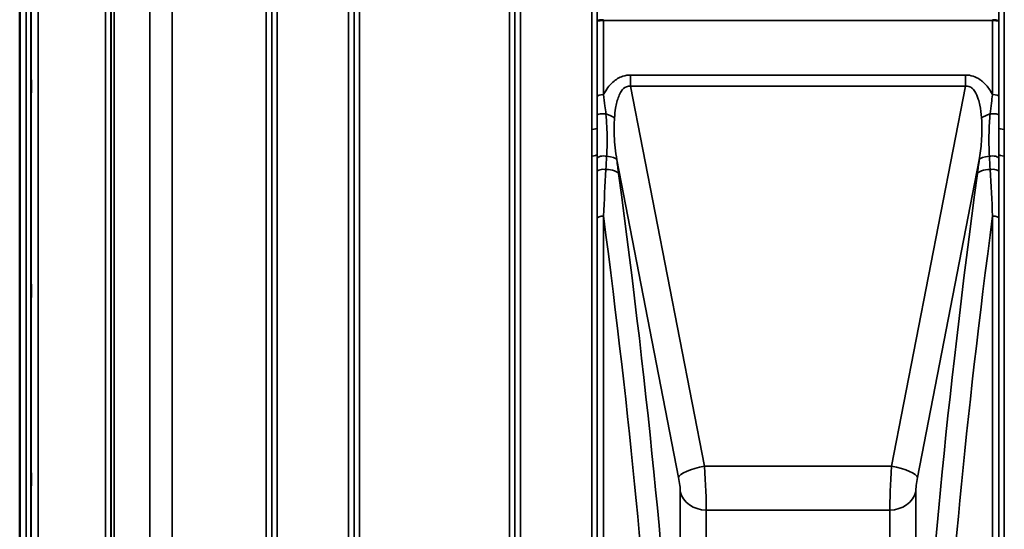
# Model space of a CAD drawing. Units: millimetres. Extents: x 0 to 11880, y 0 to 8400.
# Drawn here: x 3588 to 4220, y 2737 to 3064 of the extents above; entities that cross this region are included whole.
import ezdxf

# ---------------------------------------------------------------- set-up
doc = ezdxf.new("R2010")
doc.units = ezdxf.units.MM
doc.header["$LTSCALE"] = 40
doc.layers.add('Visible (ISO)', color=7, linetype='Continuous', lineweight=50)
doc.layers.add('Visible Narrow (ISO)', color=7, linetype='Continuous', lineweight=35)

# ---------------------------------------------------------------- blocks, each defined once
blk = doc.blocks.new('15')
at = {"layer": 'Visible (ISO)'}
for p, q in [((3587.56, 3935.15), (3587.56, 2523.13)), ((3587.64, 3935.15), (3587.64, 2523.13))]:
    blk.add_line(p, q, dxfattribs=at)
for points in [[(3594.86, 3025.49), (3594.87, 3025.62), (3594.87, 3025.67), (3594.88, 3025.51), (3594.89, 3025.32), (3594.89, 3024.79), (3594.9, 3024.41), (3594.9, 3023.51), (3594.9, 3022.99), (3594.9, 3021.97), (3594.9, 3021.39), (3594.9, 3020.27), (3594.89, 3019.73), (3594.89, 3018.8), (3594.88, 3018.36), (3594.87, 3017.67), (3594.87, 3017.42), (3594.86, 3017.14), (3594.86, 3017.09), (3594.85, 3017.23), (3594.84, 3017.43), (3594.84, 3017.96), (3594.83, 3018.34), (3594.83, 3019.24), (3594.83, 3019.76), (3594.83, 3020.8), (3594.83, 3021.37), (3594.83, 3022.5), (3594.84, 3023.05), (3594.84, 3023.98), (3594.85, 3024.42), (3594.86, 3025.1), (3594.86, 3025.35), (3594.86, 3025.49)], [(3594.86, 2893.8), (3594.87, 2894.02), (3594.87, 2894.16), (3594.88, 2894.21), (3594.89, 2894.11), (3594.89, 2893.74), (3594.9, 2893.45), (3594.9, 2892.69), (3594.9, 2892.22), (3594.9, 2891.25), (3594.9, 2890.69), (3594.9, 2889.56), (3594.89, 2888.99), (3594.89, 2887.99), (3594.88, 2887.5), (3594.87, 2886.66), (3594.87, 2886.32), (3594.86, 2885.87), (3594.86, 2885.72), (3594.85, 2885.66), (3594.84, 2885.76), (3594.84, 2886.12), (3594.83, 2886.42), (3594.83, 2887.18), (3594.83, 2887.66), (3594.83, 2888.63), (3594.83, 2889.19), (3594.83, 2890.32), (3594.84, 2890.9), (3594.84, 2891.9), (3594.85, 2892.4), (3594.86, 2893.24), (3594.86, 2893.57), (3594.86, 2893.8)], [(3594.86, 2772.3), (3594.87, 2772.6), (3594.87, 2772.84), (3594.88, 2773.08), (3594.89, 2773.08), (3594.89, 2772.89), (3594.9, 2772.69), (3594.9, 2772.08), (3594.9, 2771.68), (3594.9, 2770.81), (3594.9, 2770.28), (3594.9, 2769.18), (3594.89, 2768.6), (3594.89, 2767.55), (3594.88, 2767.01), (3594.87, 2766.06), (3594.87, 2765.64), (3594.86, 2765.03), (3594.86, 2764.78), (3594.85, 2764.53), (3594.84, 2764.52), (3594.84, 2764.71), (3594.83, 2764.91), (3594.83, 2765.52), (3594.83, 2765.93), (3594.83, 2766.8), (3594.83, 2767.33), (3594.83, 2768.44), (3594.84, 2769.03), (3594.84, 2770.08), (3594.85, 2770.62), (3594.86, 2771.58), (3594.86, 2771.99), (3594.86, 2772.3)]]:
    blk.add_open_spline(points, degree=3, knots=[0, 0, 0, 0, 0.159533, 0.159533, 0.319067, 0.319067, 0.478594, 0.478594, 0.63812, 0.63812, 0.797647, 0.797647, 0.957174, 0.957174, 1.116707, 1.116707, 1.276241, 1.276241, 1.436902, 1.436902, 1.597564, 1.597564, 1.758222, 1.758222, 1.918881, 1.918881, 2.079539, 2.079539, 2.240197, 2.240197, 2.400859, 2.400859, 2.56152, 2.56152, 2.56152, 2.56152], dxfattribs=at)
at = {"layer": 'Visible Narrow (ISO)'}
for p, q in [((3642.66, 2551.26), (3642.66, 3907.01)), ((3646.16, 3903.94), (3646.16, 2554.34)), ((3749.52, 2554.08), (3749.52, 3904.19)), ((3753.02, 3907.26), (3753.02, 2551.01)), ((3798.91, 2550.76), (3798.91, 3907.52)), ((3802.41, 3904.45), (3802.41, 2553.83)), ((3905.77, 2554.08), (3905.77, 3904.19)), ((3909.27, 3907.27), (3909.27, 2551.01)), ((3955.16, 2993.75), (3955.16, 3907.27)), ((3958.66, 3904.19), (3958.66, 2994.79)), ((4216.77, 2994.78), (4216.77, 3904.19)), ((4220.27, 3907.27), (4220.27, 2993.75)), ((3646.18, 2557), (3646.18, 3901.27)), ((3646.38, 2557.98), (3646.38, 3900.3)), ((3648.27, 3899.15), (3648.27, 2559.12)), ((3749.49, 3901.28), (3749.49, 2556.99)), ((3802.43, 2556.74), (3802.43, 3901.54)), ((3905.74, 3901.53), (3905.74, 2556.75)), ((3671.13, 2569.77), (3671.13, 3888.65)), ((3671.27, 3888.5), (3671.27, 2569.77)), ((3685.43, 2579.4), (3685.43, 3878.87)), ((3685.57, 3878.87), (3685.57, 2579.4)), ((3745.99, 2579.4), (3745.99, 3878.87)), ((3805.93, 3878.87), (3805.93, 2579.4)), ((3902.24, 2579.4), (3902.24, 3878.87)), ((3591.74, 2600.88), (3591.74, 3857.36)), ((3594.74, 3855), (3594.74, 2603.24)), ((3594.94, 2620.53), (3594.94, 3837.71)), ((3599.43, 3834.17), (3599.43, 2624.07)), ((3958.67, 3014.95), (3958.67, 3063.21)), ((3961.28, 3064.15), (3961.28, 3064.15)), ((3962.67, 3063.66), (3962.67, 3064.21)), ((3962.67, 3063.66), (4212.76, 3063.66)), ((3962.67, 3063.66), (3962.67, 3016.04)), ((4212.76, 3016.03), (4212.76, 3063.66)), ((4214.15, 3064.15), (4214.15, 3064.15)), ((4216.76, 3063.21), (4216.76, 3014.95)), ((3980.14, 3028.66), (3980.14, 3021.45)), ((4195.28, 3028.66), (3980.14, 3028.66)), ((4195.28, 3028.66), (4195.28, 3021.45)), ((3980.14, 3021.45), (4195.28, 3021.45)), ((4027.61, 2777.21), (3980.14, 3021.45)), ((4195.28, 3021.45), (4147.81, 2777.21)), ((3958.78, 3015.2), (3958.78, 3015.2)), ((3958.78, 3015.2), (3958.78, 3015.2)), ((3961.28, 3015.97), (3961.28, 3015.97)), ((4214.15, 3015.97), (4214.15, 3015.97)), ((4216.65, 3015.2), (4216.65, 3015.2)), ((4216.65, 3015.2), (4216.65, 3015.2)), ((4220.27, 2993.75), (4220.27, 2976.61)), ((3955.16, 2551.01), (3955.16, 2976.61)), ((3956.23, 2976.66), (3956.23, 2976.66)), ((3956.28, 2976.67), (3956.28, 2976.67)), ((3958.66, 2977.72), (3958.66, 2554.08)), ((3958.78, 2975.45), (3958.78, 2975.45)), ((3958.78, 2975.45), (3958.78, 2975.45)), ((3961.28, 2976.53), (3961.28, 2976.53)), ((3971.26, 2974.08), (4010.92, 2770.01)), ((4164.5, 2770.01), (4204.17, 2974.08)), ((4214.15, 2976.53), (4214.15, 2976.53)), ((4216.65, 2975.45), (4216.65, 2975.45)), ((4216.65, 2975.45), (4216.65, 2975.45)), ((4216.77, 2554.08), (4216.77, 2977.72)), ((4219.15, 2976.67), (4219.15, 2976.67)), ((4219.19, 2976.66), (4219.19, 2976.66)), ((4220.27, 2976.61), (4220.27, 2551.01)), ((3961.28, 2967.95), (3961.28, 2967.96)), ((4214.15, 2967.96), (4214.15, 2967.95)), ((3958.78, 2966.87), (3958.78, 2966.88)), ((3958.78, 2966.88), (3958.78, 2966.88)), ((4216.65, 2966.88), (4216.65, 2966.87)), ((4216.65, 2966.88), (4216.65, 2966.88)), ((3958.67, 2555.45), (3958.67, 2936.58)), ((3962.67, 2938.05), (3962.67, 2558.85)), ((4212.76, 2558.85), (4212.76, 2938.05)), ((4216.76, 2936.58), (4216.76, 2555.45)), ((4017.77, 2774.58), (4017.77, 2774.58)), ((4147.81, 2777.21), (4027.61, 2777.21)), ((4157.65, 2774.58), (4157.65, 2774.58)), ((4012.08, 2761.01), (4012.08, 2620.93)), ((4163.35, 2620.93), (4163.35, 2761.01)), ((4013.7, 2756.99), (4013.7, 2756.99)), ((4161.72, 2756.99), (4161.72, 2756.99)), ((4026.57, 2749.22), (4026.57, 2749.22)), ((4028.76, 2609.02), (4028.76, 2749.09)), ((4028.76, 2749.09), (4146.66, 2749.09)), ((4146.66, 2749.09), (4146.66, 2609.02)), ((4148.85, 2749.22), (4148.85, 2749.22))]:
    blk.add_line(p, q, dxfattribs=at)
for centre, major_axis, ratio, start_param, end_param in [((4212.76, 3065.78), (0, -10), 0.000051, 4.869621, 4.925967), ((3962.67, 3014.94), (-4, 0), 0.272937, 4.712436, 6.274459), ((4212.76, 3014.94), (4, 0), 0.272937, 0.008727, 1.570796), ((3962.66, 3002.99), (-4, 0), 0.189891, 4.305651, 6.274673), ((3958.7, 3001.25), (13.61, -3.29), 0.279314, 0.688307, 1.219948), ((4216.72, 3001.25), (13.61, 3.29), 0.279314, 1.921644, 2.453286), ((4212.76, 3002.99), (4, 0), 0.189891, 0.008512, 1.977534), ((3955.16, 2994.79), (3.5, 0), 0.298037, 4.712389, 6.274418), ((4220.27, 2994.79), (-3.5, 0), 0.298037, 0.008787, 1.570796), ((3955.16, 2977.73), (3.5, 0), 0.319736, 4.712389, 6.274459), ((3962.66, 2975.08), (-4, 0), 0.385787, 4.172165, 6.274234), ((3957.52, 2971.77), (13.87, 1.89), 0.310794, 0.100518, 0.983478), ((3964.51, 2939.77), (-25.92, 203.76), 0.054411, 4.83102, 4.874671), ((4219.89, 2903.28), (-36.3, -307.53), 0.079179, 4.48943, 4.518727), ((4217.91, 2971.77), (-13.87, 1.89), 0.310794, 5.299707, 6.182667), ((4212.77, 2975.08), (4, 0), 0.385787, 0.008951, 2.11102), ((4220.27, 2977.73), (-3.5, 0), 0.319736, 0.008737, 1.570796), ((3962.66, 2966.51), (-4, 0), 0.385404, 4.305251, 6.274272), ((3958.7, 2962.97), (13.88, 1.86), 0.332249, 0.101297, 1.11601), ((4216.72, 2962.97), (-13.88, 1.86), 0.332249, 5.167176, 6.181888), ((4212.76, 2966.51), (4, 0), 0.385404, 0.008913, 1.977935), ((3854.84, 3231.51), (-135.06, 794.9), 0.094462, 3.774228, 4.354862), ((4320.58, 3231.51), (-135.06, -794.9), 0.094462, 5.069916, 5.65055), ((3962.67, 2936.56), (-4, 0), 0.372785, 4.712389, 6.274459), ((3841.1, 3229.2), (135.11, -780.89), 0.096058, 0.632066, 1.17217), ((4334.33, 3229.2), (135.11, 780.89), 0.096058, 1.969423, 2.509526), ((4212.76, 2936.56), (4, 0), 0.372785, 0.008727, 1.570796), ((4027.61, 2772.82), (-16.69, -3.24), 0.254229, 4.663014, 6.184405), ((4027.21, 2770.75), (-1.35, 25), 0.031003, 3.663367, 4.972364), ((4148.21, 2770.75), (-1.35, -25), 0.031003, 4.452414, 5.761411), ((4147.81, 2772.82), (16.69, -3.24), 0.254229, 0.09878, 1.620171), ((4010.52, 2767.94), (1.36, -8), 0.094462, 0.507397, 1.816394), ((4164.9, 2767.94), (1.36, 8), 0.094462, 1.325198, 2.634195), ((4028.76, 2763.82), (-17, 0), 0.866102, 0.191986, 1.570796), ((4146.66, 2763.82), (17, 0), 0.866102, 4.712389, 6.091199)]:
    blk.add_ellipse(centre, major_axis=major_axis, ratio=ratio, start_param=start_param, end_param=end_param, dxfattribs=at)
for points in [[(3958.68, 3087.92), (3958.68, 3079.68), (3958.67, 3071.44), (3958.67, 3063.21)], [(4216.76, 3063.21), (4216.75, 3071.44), (4216.75, 3079.68), (4216.75, 3087.92)], [(4216.77, 2994.78), (4216.77, 2997.51), (4216.77, 3000.25), (4216.76, 3003)], [(3958.66, 2977.72), (3958.66, 2976.84), (3958.66, 2975.96), (3958.66, 2975.09)], [(3958.66, 2975.09), (3958.66, 2972.23), (3958.66, 2969.38), (3958.66, 2966.52)], [(3964.24, 2967.93), (3964.4, 2970.75), (3964.56, 2973.58), (3964.71, 2976.4)], [(4210.71, 2976.4), (4210.87, 2973.58), (4211.03, 2970.75), (4211.18, 2967.93)], [(4216.76, 2966.52), (4216.76, 2969.38), (4216.77, 2972.23), (4216.77, 2975.09)], [(4216.77, 2975.09), (4216.77, 2975.96), (4216.77, 2976.84), (4216.77, 2977.72)], [(3962.67, 2938.05), (3963.19, 2948.06), (3963.71, 2958.03), (3964.24, 2967.92)], [(4211.18, 2967.92), (4211.72, 2958.03), (4212.24, 2948.06), (4212.76, 2938.05)], [(3958.66, 2966.52), (3958.67, 2956.58), (3958.67, 2946.58), (3958.67, 2936.58)], [(4216.76, 2936.58), (4216.76, 2946.58), (4216.76, 2956.58), (4216.76, 2966.52)]]:
    blk.add_open_spline(points, degree=3, dxfattribs=at)
for points, knots in [([(3962.67, 3064.21), (3961.84, 3064.21), (3960.6, 3064.11), (3959.1, 3063.74), (3958.68, 3063.42), (3958.67, 3063.21), (3958.67, 3063.21), (3958.67, 3063.21)], [-2.16695, -2.16695, -2.16695, -2.16695, -1.30017, -0.86678, 0, 0, 0.006633, 0.006633, 0.006633, 0.006633]), ([(3958.67, 3063.21), (3958.67, 3063.21), (3958.67, 3063.21), (3958.67, 3063.21), (3958.68, 3063.3), (3958.96, 3063.4), (3959.45, 3063.48), (3959.7, 3063.52), (3960, 3063.55), (3960.33, 3063.58), (3961.01, 3063.63), (3961.84, 3063.66), (3962.67, 3063.66)], [-0.006633, -0.006633, -0.006633, -0.006633, 0, 0, 0, 0.86678, 0.86678, 0.86678, 1.30017, 1.30017, 1.30017, 2.16695, 2.16695, 2.16695, 2.16695]), ([(4216.76, 3063.21), (4216.76, 3063.21), (4216.76, 3063.21), (4216.76, 3063.21), (4216.74, 3063.42), (4216.46, 3063.63), (4215.97, 3063.8), (4215.76, 3063.87), (4215.51, 3063.94), (4215.24, 3063.99), (4215.19, 3064), (4215.14, 3064.01), (4215.09, 3064.02), (4214.41, 3064.15), (4213.58, 3064.21), (4212.76, 3064.21)], [-2.173583, -2.173583, -2.173583, -2.173583, -2.16695, -2.16695, -2.16695, -1.30017, -1.30017, -1.30017, -0.931945, -0.931945, -0.931945, -0.86678, -0.86678, -0.86678, 0, 0, 0, 0]), ([(4212.76, 3063.66), (4213.58, 3063.66), (4214.83, 3063.62), (4216.32, 3063.45), (4216.74, 3063.31), (4216.76, 3063.21), (4216.76, 3063.21), (4216.76, 3063.21)], [0, 0, 0, 0, 0.86678, 1.30017, 2.16695, 2.16695, 2.173583, 2.173583, 2.173583, 2.173583]), ([(3980.14, 3028.66), (3978.47, 3028.66), (3974.22, 3028.01), (3969.89, 3025.32), (3966.43, 3021.87), (3964.39, 3019.11), (3963.11, 3016.88), (3962.67, 3016.04)], [0, 0, 0, 0, 0.502295, 1.255739, 1.506886, 2.009182, 2.308267, 2.308267, 2.308267, 2.308267]), ([(4212.75, 3016.03), (4212.31, 3016.88), (4210.63, 3019.81), (4207.97, 3023.15), (4204.09, 3026.22), (4200.36, 3028.14), (4196.96, 3028.66), (4195.28, 3028.66)], [4.326978, 4.326978, 4.326978, 4.326978, 4.626651, 5.380095, 5.631242, 6.133538, 6.635833, 6.635833, 6.635833, 6.635833]), ([(3969.8, 3001.12), (3969.95, 3003.24), (3970.25, 3006.04), (3970.99, 3010.04), (3971.79, 3013.22), (3972.92, 3016.12), (3974.61, 3019.11), (3976.85, 3021.3), (3979.2, 3021.58), (3980.14, 3021.45)], [-3.516068, -3.516068, -3.516068, -3.516068, -2.762625, -2.511477, -2.009182, -1.506886, -1.255739, -0.502295, 0, 0, 0, 0]), ([(4195.28, 3021.45), (4196.23, 3021.58), (4197.17, 3021.47), (4198.03, 3021.11), (4198.89, 3020.75), (4199.67, 3020.14), (4200.37, 3019.37), (4200.72, 3018.98), (4201.05, 3018.55), (4201.35, 3018.08), (4202.27, 3016.69), (4202.99, 3014.99), (4203.57, 3013.17), (4203.95, 3011.95), (4204.27, 3010.68), (4204.54, 3009.36), (4205.09, 3006.74), (4205.43, 3003.95), (4205.63, 3001.12)], [-6.635833, -6.635833, -6.635833, -6.635833, -6.133538, -6.133538, -6.133538, -5.631242, -5.631242, -5.631242, -5.380095, -5.380095, -5.380095, -4.626651, -4.626651, -4.626651, -4.124356, -4.124356, -4.124356, -3.119765, -3.119765, -3.119765, -3.119765]), ([(3958.67, 3014.95), (3958.67, 3012.71), (3958.67, 3008.72), (3958.66, 3004.71), (3958.66, 3003)], [-1.223644, -1.223644, -1.223644, -1.223644, -0.524419, 0, 0, 0, 0]), ([(3964.24, 3003.68), (3964.08, 3005.41), (3963.64, 3009.46), (3963.04, 3013.62), (3962.67, 3016.04)], [0, 0, 0, 0, 0.524419, 1.223644, 1.223644, 1.223644, 1.223644]), ([(4212.76, 3016.03), (4212.47, 3014.23), (4211.86, 3010.04), (4211.4, 3005.98), (4211.18, 3003.68)], [0.000084, 0.000084, 0.000084, 0.000084, 0.524395, 1.223587, 1.223587, 1.223587, 1.223587]), ([(4216.76, 3003), (4216.76, 3005.29), (4216.76, 3009.29), (4216.76, 3013.27), (4216.76, 3014.95)], [-1.223587, -1.223587, -1.223587, -1.223587, -0.524395, 0, 0, 0, 0]), ([(3958.66, 3003), (3958.66, 3000.27), (3958.66, 2997.53), (3958.66, 2994.81), (3958.66, 2994.79)], [-2.9189863, -2.9189863, -2.9189863, -2.9189863, -2.0849902, -2.0792514, -2.0792514, -2.0792514, -2.0792514]), ([(3964.71, 2976.4), (3964.94, 2980.13), (3965.13, 2986.44), (3964.91, 2995.6), (3964.51, 3000.97), (3964.24, 3003.68)], [0, 0, 0, 0, 1.250994, 2.08499, 2.918986, 2.918986, 2.918986, 2.918986]), ([(3971.26, 2974.08), (3970.43, 2979.28), (3969.85, 2984.53), (3969.64, 2989.68), (3969.48, 2993.55), (3969.53, 2997.36), (3969.8, 3001.12)], [-11.190334, -11.190334, -11.190334, -11.190334, -9.409764, -9.409764, -9.409764, -8.074337, -8.074337, -8.074337, -8.074337]), ([(4205.63, 3001.12), (4205.98, 2996.11), (4205.91, 2987.15), (4204.79, 2977.98), (4204.17, 2974.08)], [-20.88654, -20.88654, -20.88654, -20.88654, -19.106231, -17.771, -17.771, -17.771, -17.771]), ([(4211.18, 3003.68), (4210.78, 2999.62), (4210.37, 2992.93), (4210.36, 2983.91), (4210.56, 2978.89), (4210.71, 2976.4)], [0, 0, 0, 0, 1.251024, 2.085039, 2.919055, 2.919055, 2.919055, 2.919055]), ([(3955.16, 2993.75), (3955.16, 2990.47), (3955.17, 2984.75), (3955.16, 2979.05), (3955.16, 2976.61)], [0, 0, 0, 0, 1.025375, 1.794406, 1.794406, 1.794406, 1.794406]), ([(3958.66, 2977.72), (3958.65, 2980.12), (3958.66, 2985.77), (3958.65, 2991.5), (3958.66, 2994.78)], [-1.794405, -1.794405, -1.794405, -1.794405, -1.025375, 0, 0, 0, 0]), ([(4216.77, 2994.78), (4216.77, 2993.47), (4216.77, 2992.15), (4216.77, 2990.84), (4216.77, 2988.18), (4216.77, 2985.54), (4216.77, 2982.91), (4216.77, 2981.17), (4216.77, 2979.44), (4216.77, 2977.72)], [-1.794406, -1.794406, -1.794406, -1.794406, -1.383605, -1.383605, -1.383605, -0.550543, -0.550543, -0.550543, 0, 0, 0, 0])]:
    blk.add_open_spline(points, degree=3, knots=knots, dxfattribs=at)

msp = doc.modelspace()

# ---------------------------------------------------------------- block references
msp.add_blockref('15', (0, 0))

doc.saveas('drawing.dxf')
